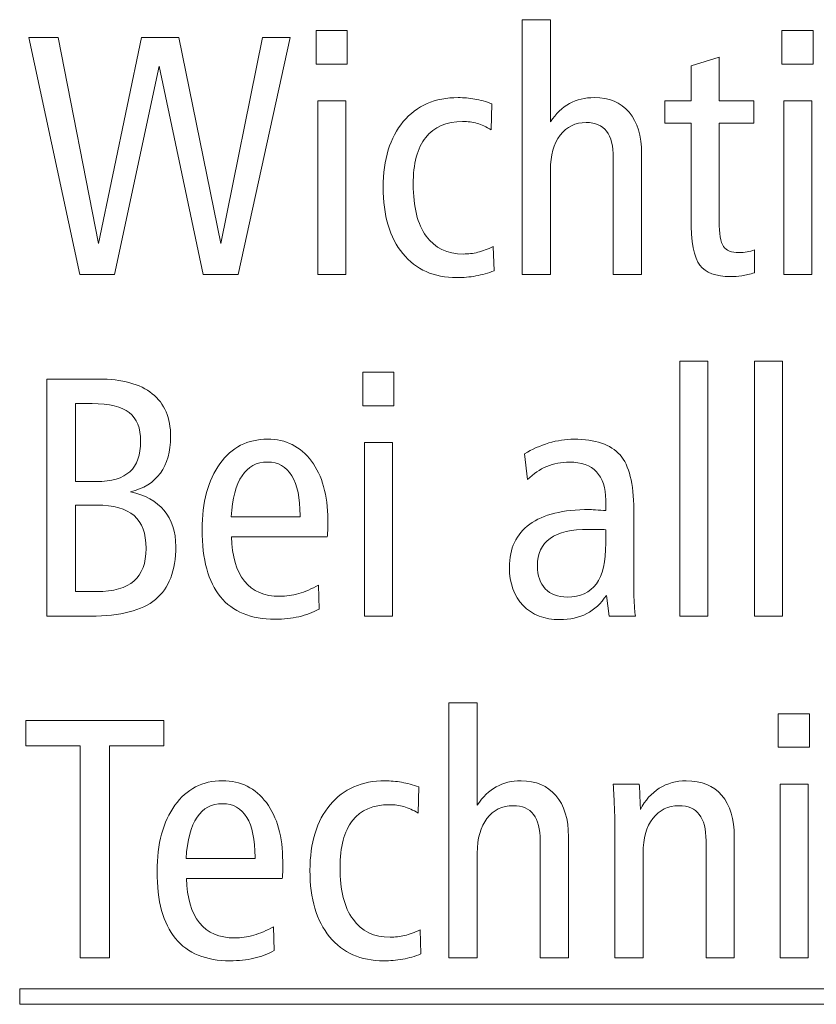
# Model space of a CAD drawing. Units: centimetres. Extents: x -8.8 to 8.8, y -14 to 13.9.
# Drawn here: x -8.7 to -8.2, y -10.3 to -9.6 of the extents above; entities that cross this region are included whole.
import ezdxf

# ---------------------------------------------------------------- set-up
doc = ezdxf.new("R2010")
doc.units = ezdxf.units.CM
doc.header["$MEASUREMENT"] = 0
doc.layers.add('Ebene 1', color=7, linetype='Continuous')

msp = doc.modelspace()

# ---------------------------------------------------------------- linework, layer by layer
at = {"layer": 'Ebene 1', "color": 250, "lineweight": 9}
for points, knots in [([(-8.38267, -9.591), (-8.38267, -9.591), (-8.36218, -9.591), (-8.36218, -9.591), (-8.36218, -9.591), (-8.36218, -9.591), (-8.36218, -9.66484), (-8.36218, -9.66484), (-8.36218, -9.66484), (-8.35822, -9.6589), (-8.35366, -9.65451), (-8.34842, -9.65163), (-8.34842, -9.65163), (-8.34321, -9.64874), (-8.33724, -9.64731), (-8.33049, -9.64731), (-8.33049, -9.64731), (-8.31979, -9.64731), (-8.31144, -9.65083), (-8.30534, -9.65796), (-8.30534, -9.65796), (-8.29929, -9.66507), (-8.29624, -9.67499), (-8.29624, -9.68776), (-8.29624, -9.68776), (-8.29624, -9.68776), (-8.29624, -9.77522), (-8.29624, -9.77522), (-8.29624, -9.77522), (-8.29624, -9.77522), (-8.31674, -9.77522), (-8.31674, -9.77522), (-8.31674, -9.77522), (-8.31674, -9.77522), (-8.31674, -9.69076), (-8.31674, -9.69076), (-8.31674, -9.69076), (-8.31674, -9.68224), (-8.31834, -9.67586), (-8.32156, -9.67166), (-8.32156, -9.67166), (-8.32477, -9.66743), (-8.32967, -9.66533), (-8.33625, -9.66533), (-8.33625, -9.66533), (-8.34424, -9.66533), (-8.35053, -9.66838), (-8.35517, -9.6745), (-8.35517, -9.6745), (-8.35984, -9.6806), (-8.36218, -9.68895), (-8.36218, -9.69956), (-8.36218, -9.69956), (-8.36218, -9.69956), (-8.36218, -9.70031), (-8.36218, -9.70031), (-8.36218, -9.70031), (-8.36218, -9.70031), (-8.36218, -9.77522), (-8.36218, -9.77522), (-8.36218, -9.77522), (-8.36218, -9.77522), (-8.38267, -9.77522), (-8.38267, -9.77522), (-8.38267, -9.77522), (-8.38267, -9.77522), (-8.38267, -9.591), (-8.38267, -9.591)], [0, 0, 0, 0, 0.055556, 0.055556, 0.055556, 0.055556, 0.111111, 0.111111, 0.111111, 0.111111, 0.166667, 0.166667, 0.166667, 0.166667, 0.222222, 0.222222, 0.222222, 0.222222, 0.277778, 0.277778, 0.277778, 0.277778, 0.333333, 0.333333, 0.333333, 0.333333, 0.388889, 0.388889, 0.388889, 0.388889, 0.444444, 0.444444, 0.444444, 0.444444, 0.5, 0.5, 0.5, 0.5, 0.555556, 0.555556, 0.555556, 0.555556, 0.611111, 0.611111, 0.611111, 0.611111, 0.666667, 0.666667, 0.666667, 0.666667, 0.722222, 0.722222, 0.722222, 0.722222, 0.777778, 0.777778, 0.777778, 0.777778, 0.833333, 0.833333, 0.833333, 0.833333, 0.888889, 0.888889, 0.888889, 0.888889, 1, 1, 1, 1]), ([(-8.53163, -9.59889), (-8.53163, -9.59889), (-8.50915, -9.59889), (-8.50915, -9.59889), (-8.50915, -9.59889), (-8.50915, -9.59889), (-8.50915, -9.6231), (-8.50915, -9.6231), (-8.50915, -9.6231), (-8.50915, -9.6231), (-8.53163, -9.6231), (-8.53163, -9.6231), (-8.53163, -9.6231), (-8.53163, -9.6231), (-8.53163, -9.59889), (-8.53163, -9.59889)], [0, 0, 0, 0, 0.2, 0.2, 0.2, 0.2, 0.4, 0.4, 0.4, 0.4, 0.6, 0.6, 0.6, 0.6, 1, 1, 1, 1]), ([(-8.19475, -9.59889), (-8.19475, -9.59889), (-8.17227, -9.59889), (-8.17227, -9.59889), (-8.17227, -9.59889), (-8.17227, -9.59889), (-8.17227, -9.6231), (-8.17227, -9.6231), (-8.17227, -9.6231), (-8.17227, -9.6231), (-8.19475, -9.6231), (-8.19475, -9.6231), (-8.19475, -9.6231), (-8.19475, -9.6231), (-8.19475, -9.59889), (-8.19475, -9.59889)], [0, 0, 0, 0, 0.2, 0.2, 0.2, 0.2, 0.4, 0.4, 0.4, 0.4, 0.6, 0.6, 0.6, 0.6, 1, 1, 1, 1]), ([(-8.73937, -9.60384), (-8.73937, -9.60384), (-8.71815, -9.60384), (-8.71815, -9.60384), (-8.71815, -9.60384), (-8.71815, -9.60384), (-8.68901, -9.75279), (-8.68901, -9.75279), (-8.68901, -9.75279), (-8.68901, -9.75279), (-8.65789, -9.60384), (-8.65789, -9.60384), (-8.65789, -9.60384), (-8.65789, -9.60384), (-8.63102, -9.60384), (-8.63102, -9.60384), (-8.63102, -9.60384), (-8.63102, -9.60384), (-8.60064, -9.75279), (-8.60064, -9.75279), (-8.60064, -9.75279), (-8.60064, -9.75279), (-8.57048, -9.60384), (-8.57048, -9.60384), (-8.57048, -9.60384), (-8.57048, -9.60384), (-8.55046, -9.60384), (-8.55046, -9.60384), (-8.55046, -9.60384), (-8.55046, -9.60384), (-8.58797, -9.77522), (-8.58797, -9.77522), (-8.58797, -9.77522), (-8.58797, -9.77522), (-8.6134, -9.77522), (-8.6134, -9.77522), (-8.6134, -9.77522), (-8.6134, -9.77522), (-8.64522, -9.62459), (-8.64522, -9.62459), (-8.64522, -9.62459), (-8.64522, -9.62459), (-8.67739, -9.77522), (-8.67739, -9.77522), (-8.67739, -9.77522), (-8.67739, -9.77522), (-8.70263, -9.77522), (-8.70263, -9.77522), (-8.70263, -9.77522), (-8.70263, -9.77522), (-8.73937, -9.60384), (-8.73937, -9.60384)], [0, 0, 0, 0, 0.071429, 0.071429, 0.071429, 0.071429, 0.142857, 0.142857, 0.142857, 0.142857, 0.214286, 0.214286, 0.214286, 0.214286, 0.285714, 0.285714, 0.285714, 0.285714, 0.357143, 0.357143, 0.357143, 0.357143, 0.428571, 0.428571, 0.428571, 0.428571, 0.5, 0.5, 0.5, 0.5, 0.571429, 0.571429, 0.571429, 0.571429, 0.642857, 0.642857, 0.642857, 0.642857, 0.714286, 0.714286, 0.714286, 0.714286, 0.785714, 0.785714, 0.785714, 0.785714, 0.857143, 0.857143, 0.857143, 0.857143, 1, 1, 1, 1]), ([(-8.24024, -9.61817), (-8.24024, -9.61817), (-8.24024, -9.64977), (-8.24024, -9.64977), (-8.24024, -9.64977), (-8.24024, -9.64977), (-8.21505, -9.64977), (-8.21505, -9.64977), (-8.21505, -9.64977), (-8.21505, -9.64977), (-8.21505, -9.66582), (-8.21505, -9.66582), (-8.21505, -9.66582), (-8.21505, -9.66582), (-8.24024, -9.66582), (-8.24024, -9.66582), (-8.24024, -9.66582), (-8.24024, -9.66582), (-8.24024, -9.73674), (-8.24024, -9.73674), (-8.24024, -9.73674), (-8.24024, -9.74575), (-8.23921, -9.75176), (-8.23711, -9.75485), (-8.23711, -9.75485), (-8.23501, -9.75788), (-8.23125, -9.75941), (-8.22586, -9.75941), (-8.22586, -9.75941), (-8.22389, -9.75941), (-8.22192, -9.75924), (-8.22003, -9.75891), (-8.22003, -9.75891), (-8.21813, -9.75859), (-8.21632, -9.75814), (-8.21455, -9.75748), (-8.21455, -9.75748), (-8.21455, -9.75748), (-8.21455, -9.77402), (-8.21455, -9.77402), (-8.21455, -9.77402), (-8.21785, -9.77493), (-8.22093, -9.77559), (-8.22377, -9.77604), (-8.22377, -9.77604), (-8.22661, -9.7765), (-8.22933, -9.7767), (-8.23191, -9.7767), (-8.23191, -9.7767), (-8.24254, -9.7767), (-8.24995, -9.77399), (-8.25415, -9.76851), (-8.25415, -9.76851), (-8.25839, -9.76304), (-8.26048, -9.75159), (-8.26048, -9.73423), (-8.26048, -9.73423), (-8.26048, -9.73423), (-8.26048, -9.66582), (-8.26048, -9.66582), (-8.26048, -9.66582), (-8.26048, -9.66582), (-8.27949, -9.66582), (-8.27949, -9.66582), (-8.27949, -9.66582), (-8.27949, -9.66582), (-8.27949, -9.64977), (-8.27949, -9.64977), (-8.27949, -9.64977), (-8.27949, -9.64977), (-8.26048, -9.64977), (-8.26048, -9.64977), (-8.26048, -9.64977), (-8.26048, -9.64977), (-8.26048, -9.62441), (-8.26048, -9.62441), (-8.26048, -9.62441), (-8.26048, -9.62441), (-8.24024, -9.61817), (-8.24024, -9.61817)], [0, 0, 0, 0, 0.047619, 0.047619, 0.047619, 0.047619, 0.095238, 0.095238, 0.095238, 0.095238, 0.142857, 0.142857, 0.142857, 0.142857, 0.190476, 0.190476, 0.190476, 0.190476, 0.238095, 0.238095, 0.238095, 0.238095, 0.285714, 0.285714, 0.285714, 0.285714, 0.333333, 0.333333, 0.333333, 0.333333, 0.380952, 0.380952, 0.380952, 0.380952, 0.428571, 0.428571, 0.428571, 0.428571, 0.47619, 0.47619, 0.47619, 0.47619, 0.52381, 0.52381, 0.52381, 0.52381, 0.571429, 0.571429, 0.571429, 0.571429, 0.619048, 0.619048, 0.619048, 0.619048, 0.666667, 0.666667, 0.666667, 0.666667, 0.714286, 0.714286, 0.714286, 0.714286, 0.761905, 0.761905, 0.761905, 0.761905, 0.809524, 0.809524, 0.809524, 0.809524, 0.857143, 0.857143, 0.857143, 0.857143, 0.904762, 0.904762, 0.904762, 0.904762, 1, 1, 1, 1]), ([(-8.53038, -9.64977), (-8.53038, -9.64977), (-8.51014, -9.64977), (-8.51014, -9.64977), (-8.51014, -9.64977), (-8.51014, -9.64977), (-8.51014, -9.77522), (-8.51014, -9.77522), (-8.51014, -9.77522), (-8.51014, -9.77522), (-8.53038, -9.77522), (-8.53038, -9.77522), (-8.53038, -9.77522), (-8.53038, -9.77522), (-8.53038, -9.64977), (-8.53038, -9.64977)], [0, 0, 0, 0, 0.2, 0.2, 0.2, 0.2, 0.4, 0.4, 0.4, 0.4, 0.6, 0.6, 0.6, 0.6, 1, 1, 1, 1]), ([(-8.40449, -9.65179), (-8.40449, -9.65179), (-8.40499, -9.6706), (-8.40499, -9.6706), (-8.40499, -9.6706), (-8.40861, -9.66845), (-8.41203, -9.6669), (-8.41528, -9.66599), (-8.41528, -9.66599), (-8.41852, -9.66504), (-8.42199, -9.66458), (-8.42569, -9.66458), (-8.42569, -9.66458), (-8.4375, -9.66458), (-8.44639, -9.66842), (-8.45244, -9.67611), (-8.45244, -9.67611), (-8.45845, -9.68377), (-8.46145, -9.69508), (-8.46145, -9.71002), (-8.46145, -9.71002), (-8.46145, -9.72633), (-8.45833, -9.7388), (-8.45207, -9.74744), (-8.45207, -9.74744), (-8.44582, -9.75608), (-8.43684, -9.76039), (-8.4252, -9.76039), (-8.4252, -9.76039), (-8.42166, -9.76039), (-8.41819, -9.75999), (-8.41474, -9.75913), (-8.41474, -9.75913), (-8.41128, -9.7583), (-8.40754, -9.75691), (-8.40355, -9.75497), (-8.40355, -9.75497), (-8.40355, -9.75497), (-8.40293, -9.7725), (-8.40293, -9.7725), (-8.40293, -9.7725), (-8.40716, -9.77419), (-8.41157, -9.77543), (-8.41614, -9.77625), (-8.41614, -9.77625), (-8.42067, -9.77703), (-8.42528, -9.77744), (-8.42992, -9.77744), (-8.42992, -9.77744), (-8.44647, -9.77744), (-8.45948, -9.77168), (-8.46895, -9.76011), (-8.46895, -9.76011), (-8.47844, -9.74859), (-8.48318, -9.73257), (-8.48318, -9.71209), (-8.48318, -9.71209), (-8.48318, -9.69203), (-8.47833, -9.67624), (-8.46862, -9.66467), (-8.46862, -9.66467), (-8.4589, -9.65311), (-8.44561, -9.64731), (-8.42886, -9.64731), (-8.42886, -9.64731), (-8.4249, -9.64731), (-8.42091, -9.64768), (-8.41692, -9.64838), (-8.41692, -9.64838), (-8.41289, -9.64912), (-8.40873, -9.65022), (-8.40449, -9.65179)], [0, 0, 0, 0, 0.052632, 0.052632, 0.052632, 0.052632, 0.105263, 0.105263, 0.105263, 0.105263, 0.157895, 0.157895, 0.157895, 0.157895, 0.210526, 0.210526, 0.210526, 0.210526, 0.263158, 0.263158, 0.263158, 0.263158, 0.315789, 0.315789, 0.315789, 0.315789, 0.368421, 0.368421, 0.368421, 0.368421, 0.421053, 0.421053, 0.421053, 0.421053, 0.473684, 0.473684, 0.473684, 0.473684, 0.526316, 0.526316, 0.526316, 0.526316, 0.578947, 0.578947, 0.578947, 0.578947, 0.631579, 0.631579, 0.631579, 0.631579, 0.684211, 0.684211, 0.684211, 0.684211, 0.736842, 0.736842, 0.736842, 0.736842, 0.789474, 0.789474, 0.789474, 0.789474, 0.842105, 0.842105, 0.842105, 0.842105, 0.894737, 0.894737, 0.894737, 0.894737, 1, 1, 1, 1]), ([(-8.19352, -9.64977), (-8.19352, -9.64977), (-8.17326, -9.64977), (-8.17326, -9.64977), (-8.17326, -9.64977), (-8.17326, -9.64977), (-8.17326, -9.77522), (-8.17326, -9.77522), (-8.17326, -9.77522), (-8.17326, -9.77522), (-8.19352, -9.77522), (-8.19352, -9.77522), (-8.19352, -9.77522), (-8.19352, -9.77522), (-8.19352, -9.64977), (-8.19352, -9.64977)], [0, 0, 0, 0, 0.2, 0.2, 0.2, 0.2, 0.4, 0.4, 0.4, 0.4, 0.6, 0.6, 0.6, 0.6, 1, 1, 1, 1]), ([(-8.26863, -9.83793), (-8.26863, -9.83793), (-8.24838, -9.83793), (-8.24838, -9.83793), (-8.24838, -9.83793), (-8.24838, -9.83793), (-8.24838, -10.02216), (-8.24838, -10.02216), (-8.24838, -10.02216), (-8.24838, -10.02216), (-8.26863, -10.02216), (-8.26863, -10.02216), (-8.26863, -10.02216), (-8.26863, -10.02216), (-8.26863, -9.83793), (-8.26863, -9.83793)], [0, 0, 0, 0, 0.2, 0.2, 0.2, 0.2, 0.4, 0.4, 0.4, 0.4, 0.6, 0.6, 0.6, 0.6, 1, 1, 1, 1]), ([(-8.2145, -9.83793), (-8.2145, -9.83793), (-8.19426, -9.83793), (-8.19426, -9.83793), (-8.19426, -9.83793), (-8.19426, -9.83793), (-8.19426, -10.02216), (-8.19426, -10.02216), (-8.19426, -10.02216), (-8.19426, -10.02216), (-8.2145, -10.02216), (-8.2145, -10.02216), (-8.2145, -10.02216), (-8.2145, -10.02216), (-8.2145, -9.83793), (-8.2145, -9.83793)], [0, 0, 0, 0, 0.2, 0.2, 0.2, 0.2, 0.4, 0.4, 0.4, 0.4, 0.6, 0.6, 0.6, 0.6, 1, 1, 1, 1]), ([(-8.49788, -9.84584), (-8.49788, -9.84584), (-8.47539, -9.84584), (-8.47539, -9.84584), (-8.47539, -9.84584), (-8.47539, -9.84584), (-8.47539, -9.87004), (-8.47539, -9.87004), (-8.47539, -9.87004), (-8.47539, -9.87004), (-8.49788, -9.87004), (-8.49788, -9.87004), (-8.49788, -9.87004), (-8.49788, -9.87004), (-8.49788, -9.84584), (-8.49788, -9.84584)], [0, 0, 0, 0, 0.2, 0.2, 0.2, 0.2, 0.4, 0.4, 0.4, 0.4, 0.6, 0.6, 0.6, 0.6, 1, 1, 1, 1]), ([(-8.72654, -9.85078), (-8.72654, -9.85078), (-8.68905, -9.85078), (-8.68905, -9.85078), (-8.68905, -9.85078), (-8.67197, -9.85078), (-8.65899, -9.85432), (-8.65015, -9.86139), (-8.65015, -9.86139), (-8.6413, -9.86848), (-8.63689, -9.87885), (-8.63689, -9.89252), (-8.63689, -9.89252), (-8.63689, -9.90322), (-8.63937, -9.91197), (-8.64431, -9.91877), (-8.64431, -9.91877), (-8.64928, -9.92556), (-8.65649, -9.93009), (-8.666, -9.93236), (-8.666, -9.93236), (-8.65538, -9.93454), (-8.64726, -9.93898), (-8.64163, -9.94573), (-8.64163, -9.94573), (-8.636, -9.95247), (-8.63319, -9.96117), (-8.63319, -9.97178), (-8.63319, -9.97178), (-8.63319, -9.98928), (-8.6381, -10.00208), (-8.64785, -10.01009), (-8.64785, -10.01009), (-8.6576, -10.01813), (-8.67324, -10.02216), (-8.69469, -10.02216), (-8.69469, -10.02216), (-8.69469, -10.02216), (-8.72654, -10.02216), (-8.72654, -10.02216), (-8.72654, -10.02216), (-8.72654, -10.02216), (-8.72654, -9.85078), (-8.72654, -9.85078)], [0, 0, 0, 0, 0.083333, 0.083333, 0.083333, 0.083333, 0.166667, 0.166667, 0.166667, 0.166667, 0.25, 0.25, 0.25, 0.25, 0.333333, 0.333333, 0.333333, 0.333333, 0.416667, 0.416667, 0.416667, 0.416667, 0.5, 0.5, 0.5, 0.5, 0.583333, 0.583333, 0.583333, 0.583333, 0.666667, 0.666667, 0.666667, 0.666667, 0.75, 0.75, 0.75, 0.75, 0.833333, 0.833333, 0.833333, 0.833333, 1, 1, 1, 1]), ([(-8.7058, -9.86855), (-8.7058, -9.86855), (-8.7058, -9.92487), (-8.7058, -9.92487), (-8.7058, -9.92487), (-8.7058, -9.92487), (-8.69048, -9.92487), (-8.69048, -9.92487), (-8.69048, -9.92487), (-8.67962, -9.92487), (-8.6716, -9.92248), (-8.66641, -9.91774), (-8.66641, -9.91774), (-8.66123, -9.91301), (-8.65862, -9.90564), (-8.65862, -9.89569), (-8.65862, -9.89569), (-8.65862, -9.88621), (-8.66134, -9.87931), (-8.66682, -9.87502), (-8.66682, -9.87502), (-8.6723, -9.8707), (-8.68127, -9.86855), (-8.69374, -9.86855), (-8.69374, -9.86855), (-8.69374, -9.86855), (-8.7058, -9.86855), (-8.7058, -9.86855)], [0, 0, 0, 0, 0.125, 0.125, 0.125, 0.125, 0.25, 0.25, 0.25, 0.25, 0.375, 0.375, 0.375, 0.375, 0.5, 0.5, 0.5, 0.5, 0.625, 0.625, 0.625, 0.625, 0.75, 0.75, 0.75, 0.75, 1, 1, 1, 1]), ([(-8.52364, -9.96487), (-8.52364, -9.96487), (-8.59291, -9.96487), (-8.59291, -9.96487), (-8.59291, -9.96487), (-8.59249, -9.97895), (-8.58936, -9.98965), (-8.58344, -9.99693), (-8.58344, -9.99693), (-8.57754, -10.00422), (-8.56908, -10.00783), (-8.55809, -10.00783), (-8.55809, -10.00783), (-8.55344, -10.00783), (-8.54882, -10.00718), (-8.54422, -10.00586), (-8.54422, -10.00586), (-8.53965, -10.0045), (-8.53492, -10.00249), (-8.53002, -9.99972), (-8.53002, -9.99972), (-8.53002, -9.99972), (-8.52952, -10.01701), (-8.52952, -10.01701), (-8.52952, -10.01701), (-8.53404, -10.01952), (-8.53891, -10.02137), (-8.54418, -10.02257), (-8.54418, -10.02257), (-8.54943, -10.02377), (-8.55516, -10.02438), (-8.56134, -10.02438), (-8.56134, -10.02438), (-8.57887, -10.02438), (-8.59204, -10.01898), (-8.60089, -10.00816), (-8.60089, -10.00816), (-8.60974, -9.99734), (-8.61414, -9.98121), (-8.61414, -9.95973), (-8.61414, -9.95973), (-8.61414, -9.93972), (-8.60986, -9.9238), (-8.6013, -9.91197), (-8.6013, -9.91197), (-8.59274, -9.90017), (-8.58126, -9.89425), (-8.56677, -9.89425), (-8.56677, -9.89425), (-8.55351, -9.89425), (-8.54294, -9.89951), (-8.53507, -9.91005), (-8.53507, -9.91005), (-8.52722, -9.92054), (-8.52327, -9.9347), (-8.52327, -9.95244), (-8.52327, -9.95244), (-8.52327, -9.95622), (-8.52327, -9.95894), (-8.52331, -9.96054), (-8.52331, -9.96054), (-8.52334, -9.96215), (-8.52347, -9.96359), (-8.52364, -9.96487)], [0, 0, 0, 0, 0.058824, 0.058824, 0.058824, 0.058824, 0.117647, 0.117647, 0.117647, 0.117647, 0.176471, 0.176471, 0.176471, 0.176471, 0.235294, 0.235294, 0.235294, 0.235294, 0.294118, 0.294118, 0.294118, 0.294118, 0.352941, 0.352941, 0.352941, 0.352941, 0.411765, 0.411765, 0.411765, 0.411765, 0.470588, 0.470588, 0.470588, 0.470588, 0.529412, 0.529412, 0.529412, 0.529412, 0.588235, 0.588235, 0.588235, 0.588235, 0.647059, 0.647059, 0.647059, 0.647059, 0.705882, 0.705882, 0.705882, 0.705882, 0.764706, 0.764706, 0.764706, 0.764706, 0.823529, 0.823529, 0.823529, 0.823529, 0.882353, 0.882353, 0.882353, 0.882353, 1, 1, 1, 1]), ([(-8.49664, -9.8967), (-8.49664, -9.8967), (-8.47639, -9.8967), (-8.47639, -9.8967), (-8.47639, -9.8967), (-8.47639, -9.8967), (-8.47639, -10.02216), (-8.47639, -10.02216), (-8.47639, -10.02216), (-8.47639, -10.02216), (-8.49664, -10.02216), (-8.49664, -10.02216), (-8.49664, -10.02216), (-8.49664, -10.02216), (-8.49664, -9.8967), (-8.49664, -9.8967)], [0, 0, 0, 0, 0.2, 0.2, 0.2, 0.2, 0.4, 0.4, 0.4, 0.4, 0.6, 0.6, 0.6, 0.6, 1, 1, 1, 1]), ([(-8.30197, -9.9451), (-8.30197, -9.9451), (-8.30197, -9.9984), (-8.30197, -9.9984), (-8.30197, -9.9984), (-8.30197, -10.00338), (-8.30189, -10.00776), (-8.30168, -10.01149), (-8.30168, -10.01149), (-8.30148, -10.01525), (-8.30115, -10.01879), (-8.30078, -10.02216), (-8.30078, -10.02216), (-8.30078, -10.02216), (-8.31979, -10.02216), (-8.31979, -10.02216), (-8.31979, -10.02216), (-8.31979, -10.02216), (-8.32172, -10.00713), (-8.32172, -10.00713), (-8.32172, -10.00713), (-8.32568, -10.01306), (-8.3304, -10.01747), (-8.33596, -10.02034), (-8.33596, -10.02034), (-8.34147, -10.02318), (-8.34802, -10.02463), (-8.3556, -10.02463), (-8.3556, -10.02463), (-8.36659, -10.02463), (-8.37539, -10.02121), (-8.38197, -10.01442), (-8.38197, -10.01442), (-8.38856, -10.00762), (-8.39186, -9.99845), (-8.39186, -9.98684), (-8.39186, -9.98684), (-8.39186, -9.97318), (-8.38696, -9.96281), (-8.3772, -9.95573), (-8.3772, -9.95573), (-8.36745, -9.94864), (-8.35304, -9.9451), (-8.33403, -9.9451), (-8.33403, -9.9451), (-8.33362, -9.9451), (-8.33214, -9.94519), (-8.3295, -9.9454), (-8.3295, -9.9454), (-8.32691, -9.94561), (-8.32448, -9.94576), (-8.32222, -9.94585), (-8.32222, -9.94585), (-8.32222, -9.94585), (-8.32222, -9.93824), (-8.32222, -9.93824), (-8.32222, -9.93824), (-8.32222, -9.92935), (-8.32444, -9.92251), (-8.32889, -9.91783), (-8.32889, -9.91783), (-8.33337, -9.91314), (-8.33983, -9.91078), (-8.34835, -9.91078), (-8.34835, -9.91078), (-8.35428, -9.91078), (-8.35979, -9.91186), (-8.36486, -9.91399), (-8.36486, -9.91399), (-8.36991, -9.9161), (-8.37453, -9.91927), (-8.37868, -9.92342), (-8.37868, -9.92342), (-8.37868, -9.92342), (-8.38098, -9.90486), (-8.38098, -9.90486), (-8.38098, -9.90486), (-8.37543, -9.90149), (-8.36958, -9.89885), (-8.36342, -9.897), (-8.36342, -9.897), (-8.35719, -9.89515), (-8.35114, -9.89425), (-8.34523, -9.89425), (-8.34523, -9.89425), (-8.32963, -9.89425), (-8.31851, -9.89803), (-8.31189, -9.90564), (-8.31189, -9.90564), (-8.30525, -9.91322), (-8.30197, -9.92638), (-8.30197, -9.9451)], [0, 0, 0, 0, 0.041667, 0.041667, 0.041667, 0.041667, 0.083333, 0.083333, 0.083333, 0.083333, 0.125, 0.125, 0.125, 0.125, 0.166667, 0.166667, 0.166667, 0.166667, 0.208333, 0.208333, 0.208333, 0.208333, 0.25, 0.25, 0.25, 0.25, 0.291667, 0.291667, 0.291667, 0.291667, 0.333333, 0.333333, 0.333333, 0.333333, 0.375, 0.375, 0.375, 0.375, 0.416667, 0.416667, 0.416667, 0.416667, 0.458333, 0.458333, 0.458333, 0.458333, 0.5, 0.5, 0.5, 0.5, 0.541667, 0.541667, 0.541667, 0.541667, 0.583333, 0.583333, 0.583333, 0.583333, 0.625, 0.625, 0.625, 0.625, 0.666667, 0.666667, 0.666667, 0.666667, 0.708333, 0.708333, 0.708333, 0.708333, 0.75, 0.75, 0.75, 0.75, 0.791667, 0.791667, 0.791667, 0.791667, 0.833333, 0.833333, 0.833333, 0.833333, 0.875, 0.875, 0.875, 0.875, 0.916667, 0.916667, 0.916667, 0.916667, 1, 1, 1, 1]), ([(-8.54327, -9.9503), (-8.54327, -9.9503), (-8.54327, -9.94935), (-8.54327, -9.94935), (-8.54327, -9.94935), (-8.54327, -9.9368), (-8.54529, -9.92725), (-8.54928, -9.92067), (-8.54928, -9.92067), (-8.55331, -9.91408), (-8.55912, -9.91078), (-8.56677, -9.91078), (-8.56677, -9.91078), (-8.57471, -9.91078), (-8.58089, -9.91408), (-8.58525, -9.92063), (-8.58525, -9.92063), (-8.58964, -9.92717), (-8.59229, -9.93705), (-8.59315, -9.9503), (-8.59315, -9.9503), (-8.59315, -9.9503), (-8.54327, -9.9503), (-8.54327, -9.9503)], [0, 0, 0, 0, 0.142857, 0.142857, 0.142857, 0.142857, 0.285714, 0.285714, 0.285714, 0.285714, 0.428571, 0.428571, 0.428571, 0.428571, 0.571429, 0.571429, 0.571429, 0.571429, 0.714286, 0.714286, 0.714286, 0.714286, 1, 1, 1, 1]), ([(-8.7058, -9.9419), (-8.7058, -9.9419), (-8.7058, -10.00438), (-8.7058, -10.00438), (-8.7058, -10.00438), (-8.7058, -10.00438), (-8.69048, -10.00438), (-8.69048, -10.00438), (-8.69048, -10.00438), (-8.67826, -10.00438), (-8.66925, -10.00187), (-8.6634, -9.99681), (-8.6634, -9.99681), (-8.6576, -9.99174), (-8.65468, -9.98388), (-8.65468, -9.97318), (-8.65468, -9.97318), (-8.65468, -9.96244), (-8.65756, -9.95453), (-8.66336, -9.94948), (-8.66336, -9.94948), (-8.66913, -9.94442), (-8.67818, -9.9419), (-8.69048, -9.9419), (-8.69048, -9.9419), (-8.69048, -9.9419), (-8.7058, -9.9419), (-8.7058, -9.9419)], [0, 0, 0, 0, 0.125, 0.125, 0.125, 0.125, 0.25, 0.25, 0.25, 0.25, 0.375, 0.375, 0.375, 0.375, 0.5, 0.5, 0.5, 0.5, 0.625, 0.625, 0.625, 0.625, 0.75, 0.75, 0.75, 0.75, 1, 1, 1, 1]), ([(-8.32222, -9.95967), (-8.32358, -9.9596), (-8.3251, -9.95952), (-8.32679, -9.95948), (-8.32679, -9.95948), (-8.32847, -9.95944), (-8.3311, -9.95944), (-8.33461, -9.95944), (-8.33461, -9.95944), (-8.34708, -9.95944), (-8.35634, -9.96162), (-8.36247, -9.96593), (-8.36247, -9.96593), (-8.36855, -9.9703), (-8.3716, -9.97693), (-8.3716, -9.98585), (-8.3716, -9.98585), (-8.3716, -9.99294), (-8.36971, -9.99845), (-8.36592, -10.00239), (-8.36592, -10.00239), (-8.36218, -10.00636), (-8.35691, -10.00833), (-8.35015, -10.00833), (-8.35015, -10.00833), (-8.34062, -10.00833), (-8.33358, -10.00516), (-8.32901, -9.99887), (-8.32901, -9.99887), (-8.32448, -9.99253), (-8.32222, -9.98268), (-8.32222, -9.96936), (-8.32222, -9.96936), (-8.32222, -9.96936), (-8.32222, -9.95967), (-8.32222, -9.95967)], [0, 0, 0, 0, 0.1, 0.1, 0.1, 0.1, 0.2, 0.2, 0.2, 0.2, 0.3, 0.3, 0.3, 0.3, 0.4, 0.4, 0.4, 0.4, 0.5, 0.5, 0.5, 0.5, 0.6, 0.6, 0.6, 0.6, 0.7, 0.7, 0.7, 0.7, 0.8, 0.8, 0.8, 0.8, 1, 1, 1, 1]), ([(-8.4356, -10.08488), (-8.4356, -10.08488), (-8.41511, -10.08488), (-8.41511, -10.08488), (-8.41511, -10.08488), (-8.41511, -10.08488), (-8.41511, -10.15871), (-8.41511, -10.15871), (-8.41511, -10.15871), (-8.41115, -10.15279), (-8.40659, -10.14839), (-8.40136, -10.1455), (-8.40136, -10.1455), (-8.39614, -10.14262), (-8.39017, -10.14119), (-8.38342, -10.14119), (-8.38342, -10.14119), (-8.37272, -10.14119), (-8.36437, -10.14472), (-8.35827, -10.15184), (-8.35827, -10.15184), (-8.35222, -10.15895), (-8.34917, -10.16887), (-8.34917, -10.18163), (-8.34917, -10.18163), (-8.34917, -10.18163), (-8.34917, -10.2691), (-8.34917, -10.2691), (-8.34917, -10.2691), (-8.34917, -10.2691), (-8.36967, -10.2691), (-8.36967, -10.2691), (-8.36967, -10.2691), (-8.36967, -10.2691), (-8.36967, -10.18465), (-8.36967, -10.18465), (-8.36967, -10.18465), (-8.36967, -10.17612), (-8.37127, -10.16974), (-8.37449, -10.16554), (-8.37449, -10.16554), (-8.3777, -10.16131), (-8.3826, -10.1592), (-8.38918, -10.1592), (-8.38918, -10.1592), (-8.39717, -10.1592), (-8.40346, -10.16225), (-8.4081, -10.16838), (-8.4081, -10.16838), (-8.41277, -10.17448), (-8.41511, -10.18283), (-8.41511, -10.19345), (-8.41511, -10.19345), (-8.41511, -10.19345), (-8.41511, -10.19419), (-8.41511, -10.19419), (-8.41511, -10.19419), (-8.41511, -10.19419), (-8.41511, -10.2691), (-8.41511, -10.2691), (-8.41511, -10.2691), (-8.41511, -10.2691), (-8.4356, -10.2691), (-8.4356, -10.2691), (-8.4356, -10.2691), (-8.4356, -10.2691), (-8.4356, -10.08488), (-8.4356, -10.08488)], [0, 0, 0, 0, 0.055556, 0.055556, 0.055556, 0.055556, 0.111111, 0.111111, 0.111111, 0.111111, 0.166667, 0.166667, 0.166667, 0.166667, 0.222222, 0.222222, 0.222222, 0.222222, 0.277778, 0.277778, 0.277778, 0.277778, 0.333333, 0.333333, 0.333333, 0.333333, 0.388889, 0.388889, 0.388889, 0.388889, 0.444444, 0.444444, 0.444444, 0.444444, 0.5, 0.5, 0.5, 0.5, 0.555556, 0.555556, 0.555556, 0.555556, 0.611111, 0.611111, 0.611111, 0.611111, 0.666667, 0.666667, 0.666667, 0.666667, 0.722222, 0.722222, 0.722222, 0.722222, 0.777778, 0.777778, 0.777778, 0.777778, 0.833333, 0.833333, 0.833333, 0.833333, 0.888889, 0.888889, 0.888889, 0.888889, 1, 1, 1, 1]), ([(-8.74161, -10.09771), (-8.74161, -10.09771), (-8.64184, -10.09771), (-8.64184, -10.09771), (-8.64184, -10.09771), (-8.64184, -10.09771), (-8.64184, -10.11599), (-8.64184, -10.11599), (-8.64184, -10.11599), (-8.64184, -10.11599), (-8.68109, -10.11599), (-8.68109, -10.11599), (-8.68109, -10.11599), (-8.68109, -10.11599), (-8.68109, -10.2691), (-8.68109, -10.2691), (-8.68109, -10.2691), (-8.68109, -10.2691), (-8.70234, -10.2691), (-8.70234, -10.2691), (-8.70234, -10.2691), (-8.70234, -10.2691), (-8.70234, -10.11599), (-8.70234, -10.11599), (-8.70234, -10.11599), (-8.70234, -10.11599), (-8.74161, -10.11599), (-8.74161, -10.11599), (-8.74161, -10.11599), (-8.74161, -10.11599), (-8.74161, -10.09771), (-8.74161, -10.09771)], [0, 0, 0, 0, 0.111111, 0.111111, 0.111111, 0.111111, 0.222222, 0.222222, 0.222222, 0.222222, 0.333333, 0.333333, 0.333333, 0.333333, 0.444444, 0.444444, 0.444444, 0.444444, 0.555556, 0.555556, 0.555556, 0.555556, 0.666667, 0.666667, 0.666667, 0.666667, 0.777778, 0.777778, 0.777778, 0.777778, 1, 1, 1, 1]), ([(-8.1974, -10.09278), (-8.1974, -10.09278), (-8.17492, -10.09278), (-8.17492, -10.09278), (-8.17492, -10.09278), (-8.17492, -10.09278), (-8.17492, -10.11698), (-8.17492, -10.11698), (-8.17492, -10.11698), (-8.17492, -10.11698), (-8.1974, -10.11698), (-8.1974, -10.11698), (-8.1974, -10.11698), (-8.1974, -10.11698), (-8.1974, -10.09278), (-8.1974, -10.09278)], [0, 0, 0, 0, 0.2, 0.2, 0.2, 0.2, 0.4, 0.4, 0.4, 0.4, 0.6, 0.6, 0.6, 0.6, 1, 1, 1, 1]), ([(-8.55619, -10.2118), (-8.55619, -10.2118), (-8.62547, -10.2118), (-8.62547, -10.2118), (-8.62547, -10.2118), (-8.62505, -10.22588), (-8.62193, -10.23658), (-8.616, -10.24387), (-8.616, -10.24387), (-8.6101, -10.25115), (-8.60164, -10.25478), (-8.59065, -10.25478), (-8.59065, -10.25478), (-8.586, -10.25478), (-8.58139, -10.25412), (-8.57678, -10.25279), (-8.57678, -10.25279), (-8.57221, -10.25143), (-8.56748, -10.24943), (-8.56257, -10.24667), (-8.56257, -10.24667), (-8.56257, -10.24667), (-8.56208, -10.26396), (-8.56208, -10.26396), (-8.56208, -10.26396), (-8.5666, -10.26647), (-8.57147, -10.26832), (-8.57674, -10.26951), (-8.57674, -10.26951), (-8.582, -10.27071), (-8.58772, -10.27132), (-8.5939, -10.27132), (-8.5939, -10.27132), (-8.61143, -10.27132), (-8.6246, -10.26593), (-8.63345, -10.25511), (-8.63345, -10.25511), (-8.64229, -10.24427), (-8.6467, -10.22815), (-8.6467, -10.20667), (-8.6467, -10.20667), (-8.6467, -10.18665), (-8.64242, -10.17074), (-8.63386, -10.15892), (-8.63386, -10.15892), (-8.6253, -10.1471), (-8.61381, -10.14119), (-8.59933, -10.14119), (-8.59933, -10.14119), (-8.58608, -10.14119), (-8.5755, -10.14644), (-8.56764, -10.15699), (-8.56764, -10.15699), (-8.55978, -10.16748), (-8.55583, -10.18163), (-8.55583, -10.19937), (-8.55583, -10.19937), (-8.55583, -10.20317), (-8.55583, -10.20587), (-8.55586, -10.20749), (-8.55586, -10.20749), (-8.55591, -10.20908), (-8.55603, -10.21053), (-8.55619, -10.2118)], [0, 0, 0, 0, 0.058824, 0.058824, 0.058824, 0.058824, 0.117647, 0.117647, 0.117647, 0.117647, 0.176471, 0.176471, 0.176471, 0.176471, 0.235294, 0.235294, 0.235294, 0.235294, 0.294118, 0.294118, 0.294118, 0.294118, 0.352941, 0.352941, 0.352941, 0.352941, 0.411765, 0.411765, 0.411765, 0.411765, 0.470588, 0.470588, 0.470588, 0.470588, 0.529412, 0.529412, 0.529412, 0.529412, 0.588235, 0.588235, 0.588235, 0.588235, 0.647059, 0.647059, 0.647059, 0.647059, 0.705882, 0.705882, 0.705882, 0.705882, 0.764706, 0.764706, 0.764706, 0.764706, 0.823529, 0.823529, 0.823529, 0.823529, 0.882353, 0.882353, 0.882353, 0.882353, 1, 1, 1, 1]), ([(-8.45742, -10.14567), (-8.45742, -10.14567), (-8.45792, -10.16448), (-8.45792, -10.16448), (-8.45792, -10.16448), (-8.46154, -10.16234), (-8.46496, -10.16078), (-8.46821, -10.15986), (-8.46821, -10.15986), (-8.47145, -10.15892), (-8.47492, -10.15847), (-8.47862, -10.15847), (-8.47862, -10.15847), (-8.49043, -10.15847), (-8.49932, -10.1623), (-8.50537, -10.16999), (-8.50537, -10.16999), (-8.51138, -10.17765), (-8.51438, -10.18897), (-8.51438, -10.2039), (-8.51438, -10.2039), (-8.51438, -10.2202), (-8.51126, -10.23268), (-8.505, -10.24132), (-8.505, -10.24132), (-8.49875, -10.24995), (-8.48977, -10.25427), (-8.47813, -10.25427), (-8.47813, -10.25427), (-8.47459, -10.25427), (-8.47112, -10.25387), (-8.46767, -10.253), (-8.46767, -10.253), (-8.46421, -10.25218), (-8.46047, -10.25079), (-8.45648, -10.24885), (-8.45648, -10.24885), (-8.45648, -10.24885), (-8.45586, -10.26637), (-8.45586, -10.26637), (-8.45586, -10.26637), (-8.46009, -10.26806), (-8.4645, -10.26931), (-8.46907, -10.27013), (-8.46907, -10.27013), (-8.4736, -10.2709), (-8.4782, -10.27132), (-8.48285, -10.27132), (-8.48285, -10.27132), (-8.4994, -10.27132), (-8.51241, -10.26555), (-8.52188, -10.25399), (-8.52188, -10.25399), (-8.53138, -10.24247), (-8.53612, -10.22646), (-8.53612, -10.20596), (-8.53612, -10.20596), (-8.53612, -10.18592), (-8.53126, -10.17011), (-8.52155, -10.15855), (-8.52155, -10.15855), (-8.51183, -10.14698), (-8.49854, -10.14119), (-8.48179, -10.14119), (-8.48179, -10.14119), (-8.47783, -10.14119), (-8.47384, -10.14156), (-8.46985, -10.14226), (-8.46985, -10.14226), (-8.46582, -10.14299), (-8.46166, -10.14411), (-8.45742, -10.14567)], [0, 0, 0, 0, 0.052632, 0.052632, 0.052632, 0.052632, 0.105263, 0.105263, 0.105263, 0.105263, 0.157895, 0.157895, 0.157895, 0.157895, 0.210526, 0.210526, 0.210526, 0.210526, 0.263158, 0.263158, 0.263158, 0.263158, 0.315789, 0.315789, 0.315789, 0.315789, 0.368421, 0.368421, 0.368421, 0.368421, 0.421053, 0.421053, 0.421053, 0.421053, 0.473684, 0.473684, 0.473684, 0.473684, 0.526316, 0.526316, 0.526316, 0.526316, 0.578947, 0.578947, 0.578947, 0.578947, 0.631579, 0.631579, 0.631579, 0.631579, 0.684211, 0.684211, 0.684211, 0.684211, 0.736842, 0.736842, 0.736842, 0.736842, 0.789474, 0.789474, 0.789474, 0.789474, 0.842105, 0.842105, 0.842105, 0.842105, 0.894737, 0.894737, 0.894737, 0.894737, 1, 1, 1, 1]), ([(-8.22921, -10.18163), (-8.22921, -10.18163), (-8.22921, -10.2691), (-8.22921, -10.2691), (-8.22921, -10.2691), (-8.22921, -10.2691), (-8.24969, -10.2691), (-8.24969, -10.2691), (-8.24969, -10.2691), (-8.24969, -10.2691), (-8.24969, -10.18465), (-8.24969, -10.18465), (-8.24969, -10.18465), (-8.24969, -10.17612), (-8.25131, -10.16974), (-8.25452, -10.16554), (-8.25452, -10.16554), (-8.25772, -10.16131), (-8.26263, -10.1592), (-8.26921, -10.1592), (-8.26921, -10.1592), (-8.27719, -10.1592), (-8.28348, -10.16225), (-8.28814, -10.16838), (-8.28814, -10.16838), (-8.2928, -10.17448), (-8.29514, -10.18283), (-8.29514, -10.19345), (-8.29514, -10.19345), (-8.29514, -10.19345), (-8.29514, -10.19419), (-8.29514, -10.19419), (-8.29514, -10.19419), (-8.29514, -10.19419), (-8.29514, -10.2691), (-8.29514, -10.2691), (-8.29514, -10.2691), (-8.29514, -10.2691), (-8.31564, -10.2691), (-8.31564, -10.2691), (-8.31564, -10.2691), (-8.31564, -10.2691), (-8.31564, -10.17502), (-8.31564, -10.17502), (-8.31564, -10.17502), (-8.31564, -10.17037), (-8.31571, -10.16547), (-8.31593, -10.16035), (-8.31593, -10.16035), (-8.31613, -10.15526), (-8.31646, -10.14966), (-8.31683, -10.14365), (-8.31683, -10.14365), (-8.31683, -10.14365), (-8.29802, -10.14365), (-8.29802, -10.14365), (-8.29802, -10.14365), (-8.29769, -10.14761), (-8.2974, -10.15341), (-8.29708, -10.16115), (-8.29708, -10.16115), (-8.29708, -10.16115), (-8.29708, -10.16185), (-8.29708, -10.16185), (-8.29708, -10.16185), (-8.29378, -10.15529), (-8.2892, -10.1502), (-8.28345, -10.14658), (-8.28345, -10.14658), (-8.27765, -10.14299), (-8.27118, -10.14119), (-8.26403, -10.14119), (-8.26403, -10.14119), (-8.25287, -10.14119), (-8.24427, -10.14468), (-8.23826, -10.15172), (-8.23826, -10.15172), (-8.23221, -10.15876), (-8.22921, -10.16871), (-8.22921, -10.18163)], [0, 0, 0, 0, 0.047619, 0.047619, 0.047619, 0.047619, 0.095238, 0.095238, 0.095238, 0.095238, 0.142857, 0.142857, 0.142857, 0.142857, 0.190476, 0.190476, 0.190476, 0.190476, 0.238095, 0.238095, 0.238095, 0.238095, 0.285714, 0.285714, 0.285714, 0.285714, 0.333333, 0.333333, 0.333333, 0.333333, 0.380952, 0.380952, 0.380952, 0.380952, 0.428571, 0.428571, 0.428571, 0.428571, 0.47619, 0.47619, 0.47619, 0.47619, 0.52381, 0.52381, 0.52381, 0.52381, 0.571429, 0.571429, 0.571429, 0.571429, 0.619048, 0.619048, 0.619048, 0.619048, 0.666667, 0.666667, 0.666667, 0.666667, 0.714286, 0.714286, 0.714286, 0.714286, 0.761905, 0.761905, 0.761905, 0.761905, 0.809524, 0.809524, 0.809524, 0.809524, 0.857143, 0.857143, 0.857143, 0.857143, 0.904762, 0.904762, 0.904762, 0.904762, 1, 1, 1, 1]), ([(-8.19616, -10.14365), (-8.19616, -10.14365), (-8.17591, -10.14365), (-8.17591, -10.14365), (-8.17591, -10.14365), (-8.17591, -10.14365), (-8.17591, -10.2691), (-8.17591, -10.2691), (-8.17591, -10.2691), (-8.17591, -10.2691), (-8.19616, -10.2691), (-8.19616, -10.2691), (-8.19616, -10.2691), (-8.19616, -10.2691), (-8.19616, -10.14365), (-8.19616, -10.14365)], [0, 0, 0, 0, 0.2, 0.2, 0.2, 0.2, 0.4, 0.4, 0.4, 0.4, 0.6, 0.6, 0.6, 0.6, 1, 1, 1, 1]), ([(-8.57583, -10.19724), (-8.57583, -10.19724), (-8.57583, -10.19629), (-8.57583, -10.19629), (-8.57583, -10.19629), (-8.57583, -10.18374), (-8.57785, -10.17419), (-8.58184, -10.1676), (-8.58184, -10.1676), (-8.58587, -10.16101), (-8.59168, -10.15773), (-8.59933, -10.15773), (-8.59933, -10.15773), (-8.60727, -10.15773), (-8.61345, -10.16101), (-8.61781, -10.16756), (-8.61781, -10.16756), (-8.62221, -10.1741), (-8.62485, -10.18398), (-8.62571, -10.19724), (-8.62571, -10.19724), (-8.62571, -10.19724), (-8.57583, -10.19724), (-8.57583, -10.19724)], [0, 0, 0, 0, 0.142857, 0.142857, 0.142857, 0.142857, 0.285714, 0.285714, 0.285714, 0.285714, 0.428571, 0.428571, 0.428571, 0.428571, 0.571429, 0.571429, 0.571429, 0.571429, 0.714286, 0.714286, 0.714286, 0.714286, 1, 1, 1, 1]), ([(-8.74607, -10.29155), (-8.74607, -10.29155), (-7.16363, -10.29155), (-7.16363, -10.29155), (-7.16363, -10.29155), (-7.16363, -10.29155), (-7.16363, -10.30276), (-7.16363, -10.30276), (-7.16363, -10.30276), (-7.16363, -10.30276), (-8.74607, -10.30276), (-8.74607, -10.30276), (-8.74607, -10.30276), (-8.74607, -10.30276), (-8.74607, -10.29155), (-8.74607, -10.29155)], [0, 0, 0, 0, 0.2, 0.2, 0.2, 0.2, 0.4, 0.4, 0.4, 0.4, 0.6, 0.6, 0.6, 0.6, 1, 1, 1, 1])]:
    msp.add_open_spline(points, degree=3, knots=knots, dxfattribs=at)

doc.saveas('drawing.dxf')
